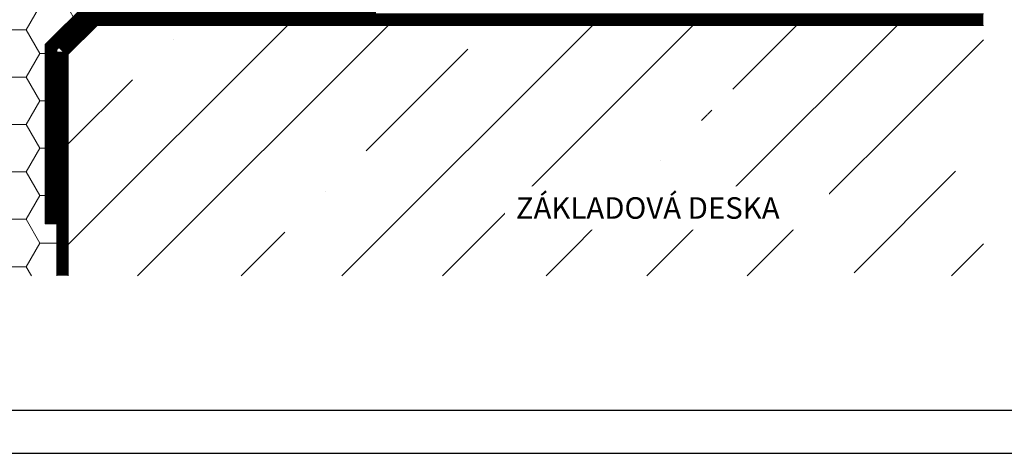
# Model space of a CAD drawing. Units: millimetres. Extents: x 9059 to 763178, y 7471 to 8101.
# Drawn here: x 9400 to 9743, y 7471 to 7622 of the extents above; entities that cross this region are included whole.
import ezdxf

# ---------------------------------------------------------------- set-up
doc = ezdxf.new("R2010")
doc.units = ezdxf.units.MM
doc.linetypes.add('ACAD_ISO03W100', pattern=[30, 12, -18])
for name, color, linetype, lineweight in [('001 Tenka', 7, 'Continuous', 13), ('11_hydroizolace', 7, 'ACAD_ISO03W100', 100), ('DET_SRAFY', 8, 'Continuous', 9), ('Popisy_odkazy_025', 7, 'Continuous', 25), ('Srafy_013', 8, 'Continuous', 13)]:
    doc.layers.add(name, color=color, linetype=linetype, lineweight=lineweight)
doc.styles.add('ARIAL', font='arial.ttf')

msp = doc.modelspace()

# ---------------------------------------------------------------- hatches: boundary and pattern name
at = {"layer": 'DET_SRAFY', "ltscale": 10}
h = msp.add_hatch(dxfattribs=at)
h.set_pattern_fill('BETON_ZB', color=8, scale=10, pattern_type=2)
h.set_pattern_definition([(45, (5278.09, -272.87), (-53.033, 53.033), [50, -20, 0, -20]), (45, (5313.09, -272.87), (-53.033, 53.033), []), (45, (5348.09, -272.87), (-53.033, 53.033), [])])
h.paths.add_polyline_path([(9641, 7619.27), (9641, 7615.66), (9639.5, 7615.14), (9641, 7613.99), (9641, 7610.39), (9639.5, 7609.86), (9641, 7608.72), (9641, 7605.11), (9639.5, 7604.59), (9641, 7603.45), (9641, 7599.84), (9639.5, 7599.32), (9641, 7598.17), (9641, 7594.57), (9639.5, 7594.04), (9641, 7592.9), (9641, 7589.29), (9639.5, 7588.77), (9641, 7587.62), (9641, 7584.02), (9639.5, 7583.5), (9641, 7582.35), (9641, 7578.75), (9639.5, 7578.22), (9641, 7577.08), (9641, 7573.47), (9639.5, 7572.95), (9641, 7571.8), (9641, 7568.2), (9639.5, 7567.67), (9641, 7566.53), (9641, 7562.93), (9639.5, 7562.4), (9641, 7561.26), (9641, 7557.65), (9639.5, 7557.13), (9641, 7555.98), (9641, 7552.38), (9639.5, 7551.85), (9641, 7550.71), (9641, 7548.77), (9639.5, 7548.25), (9641, 7547.1), (9641, 7544.77), (9639.5, 7544.24), (9641, 7543.1), (9642.5, 7540.34), (9641, 7539.82), (9642.5, 7538.67), (9642.5, 7536.23), (9641, 7535.71), (9642.5, 7534.56), (9642.5, 7532.56), (9417.11, 7532.56), (9417.11, 7609.72), (9427.11, 7619.72), (9640.41, 7619.72)])
h.paths.add_polyline_path([(9735.52, 7532.56), (9646.45, 7532.56), (9646.5, 7533.13), (9648, 7533.65), (9646.5, 7534.8), (9646.5, 7537.24), (9648, 7537.76), (9646.5, 7538.91), (9648, 7541.08), (9649.5, 7541.61), (9648, 7542.75), (9648, 7545.09), (9649.5, 7545.61), (9648, 7546.76), (9648, 7548.69), (9649.5, 7549.22), (9648, 7550.36), (9648, 7553.97), (9649.5, 7554.49), (9648, 7555.63), (9648, 7559.24), (9649.5, 7559.76), (9648, 7560.91), (9648, 7564.51), (9649.5, 7565.04), (9648, 7566.18), (9648, 7569.79), (9649.5, 7570.31), (9648, 7571.46), (9648, 7575.06), (9649.5, 7575.58), (9648, 7576.73), (9648, 7580.33), (9649.5, 7580.86), (9648, 7582), (9648, 7585.61), (9649.5, 7586.13), (9648, 7587.28), (9648, 7590.88), (9649.5, 7591.41), (9648, 7592.55), (9648, 7596.15), (9649.5, 7596.68), (9648, 7597.82), (9648, 7601.43), (9649.5, 7601.95), (9648, 7603.1), (9648, 7606.7), (9649.5, 7607.23), (9648, 7608.37), (9648, 7611.98), (9649.5, 7612.5), (9648, 7613.64), (9648, 7617.25), (9649.5, 7617.77), (9648, 7618.92), (9648, 7619.72), (9735.52, 7619.72)])
at = {"layer": 'Srafy_013'}
h = msp.add_hatch(dxfattribs=at)
h.set_pattern_fill('HONEY', color=256, scale=3, style=0)
h.set_pattern_definition([(0, (5278.089, -482.211), (14.2875, 8.248892), [9.525, -19.05]), (120, (5278.089, -482.211), (-14.2875, 8.248892), [9.525, -19.05]), (60, (5278.089, -482.211), (3e-08, 16.497784), [-19.05, 9.525])])
h.paths.add_polyline_path([(9517.11, 7747.72), (9520.11, 7730.72), (9520.11, 7627.72), (9423.8, 7627.72), (9409.11, 7613.03), (9409.11, 7550.69), (9411.11, 7550.69), (9413.11, 7550.69), (9413.11, 7532.56), (9213.11, 7532.56), (9213.11, 7722.26), (9329.08, 7749.14), (9517.11, 7792.72)])
h.paths.add_polyline_path([(9220.3, 7706.53), (9220.3, 7692.25), (9350.04, 7692.25), (9350.04, 7706.53)], flags=24)

# ---------------------------------------------------------------- linework, layer by layer
at = {"layer": '001 Tenka'}
msp.add_line((9409.11, 7550.69), (9413.11, 7550.69), dxfattribs=at)
at = {"layer": '001 Tenka', "color": 7, "ltscale": 10}
for points in [[(9409.11, 7550.69), (9409.11, 7613.03), (9423.8, 7627.72), (9520.11, 7627.72), (9520.11, 7730.72)], [(9735.52, 7619.72), (9427.11, 7619.72)]]:
    msp.add_lwpolyline(points, dxfattribs=at)
at = {"layer": '11_hydroizolace', "const_width": 4}
for points in [[(9411.11, 7550.69), (9411.11, 7612.2), (9424.63, 7625.72), (9522.11, 7625.72), (9522.08, 7731.07), (9519.11, 7747.72), (9519.11, 7874.75)], [(9735.52, 7621.72), (9426.28, 7621.72), (9415.11, 7610.54)], [(9415.11, 7532.56), (9415.11, 7610.54)]]:
    msp.add_lwpolyline(points, dxfattribs=at)

# ---------------------------------------------------------------- next in the draw order: texts
at = {"layer": 'Popisy_odkazy_025', "insert": (9625.42, 7559.91), "char_height": 7.5, "width": 105.2393, "attachment_point": 2, "style": 'ARIAL', "bg_fill": 3, "box_fill_scale": 1.5, "bg_fill_color": 1, "bg_fill_transparency": 0}
msp.add_mtext('\\pxsm1,ql;ZÁKLADOVÁ DESKA', dxfattribs=at)

# ---------------------------------------------------------------- next in the draw order: linework, layer by layer
at = {"color": 3}
msp.add_lwpolyline([(9058.56, 7470.76), (9949.56, 7470.76), (9949.56, 8100.76), (9058.56, 8100.76)], close=True, dxfattribs=at)
msp.add_lwpolyline([(9073.56, 7485.76), (9934.56, 7485.76), (9934.56, 8085.76), (9073.56, 8085.76)], close=True)
at = {"layer": '001 Tenka', "color": 7, "ltscale": 10}
for points in [[(9735.52, 7623.72), (9425.46, 7623.72), (9413.11, 7611.37), (9413.11, 7532.56)], [(9735.52, 7619.72), (9427.11, 7619.72), (9417.11, 7609.72), (9417.11, 7532.56)]]:
    msp.add_lwpolyline(points, dxfattribs=at)

doc.saveas('drawing.dxf')
